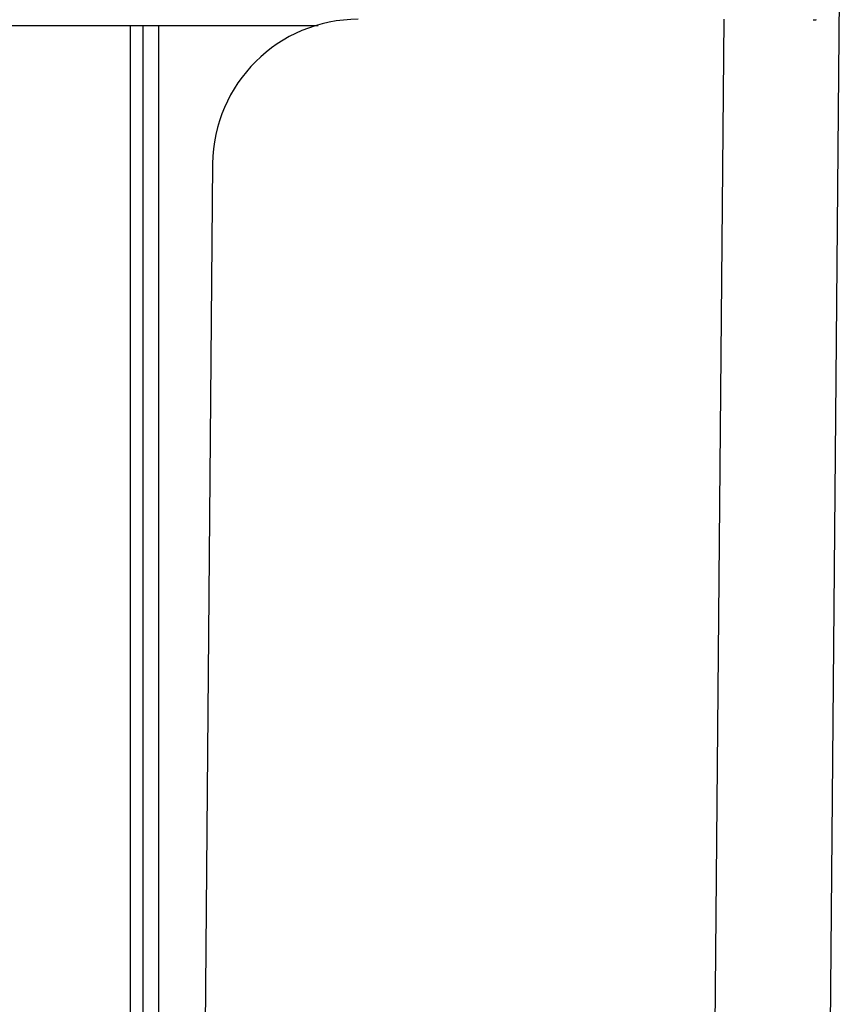
# Model space of a CAD drawing. Extents: x -180 to 180, y -270 to 265.
# Drawn here: x 43 to 49, y -175 to -168 of the extents above; entities that cross this region are included whole.
import ezdxf

# ---------------------------------------------------------------- set-up
doc = ezdxf.new("R2010")
doc.units = 0
doc.header["$LTSCALE"] = 10.16
doc.header["$MEASUREMENT"] = 0
doc.layers.add('DATA', color=7, linetype='CONTINUOUS')

msp = doc.modelspace()

# ---------------------------------------------------------------- linework, layer by layer
at = {"layer": 'DATA', "color": 7, "linetype": 'Continuous'}
for p, q in [((48.5792, -167.398), (48.4516, -182.0233)), ((47.6508, -182.0305), (47.7757, -167.7242)), ((42.3006, -167.7672), (43.636, -167.7672)), ((43.636, -167.7672), (43.723, -167.7672)), ((43.636, -178.5986), (43.636, -167.7672)), ((43.723, -167.7672), (43.8318, -167.7672)), ((43.723, -167.7672), (43.723, -178.5986)), ((43.8318, -167.7672), (43.8299, -178.5963)), ((43.8318, -167.7672), (44.9458, -167.7672)), ((44.209, -168.7313), (44.1214, -178.7709))]:
    msp.add_line(p, q, dxfattribs=at)
at = {"layer": 'DATA', "color": 7, "linetype": 'Continuous', "flags": 128}
msp.add_lwpolyline([(48.3969, -167.7272), (48.4019, -167.7274), (48.4067, -167.7274), (48.4115, -167.7274), (48.4163, -167.7273), (48.421, -167.727)], dxfattribs=at)
at = {"layer": 'DATA', "color": 7, "linetype": 'Continuous'}
msp.add_arc((45.225, -168.7402), 1.016, 90, 179.5, dxfattribs=at)

doc.saveas('drawing.dxf')
